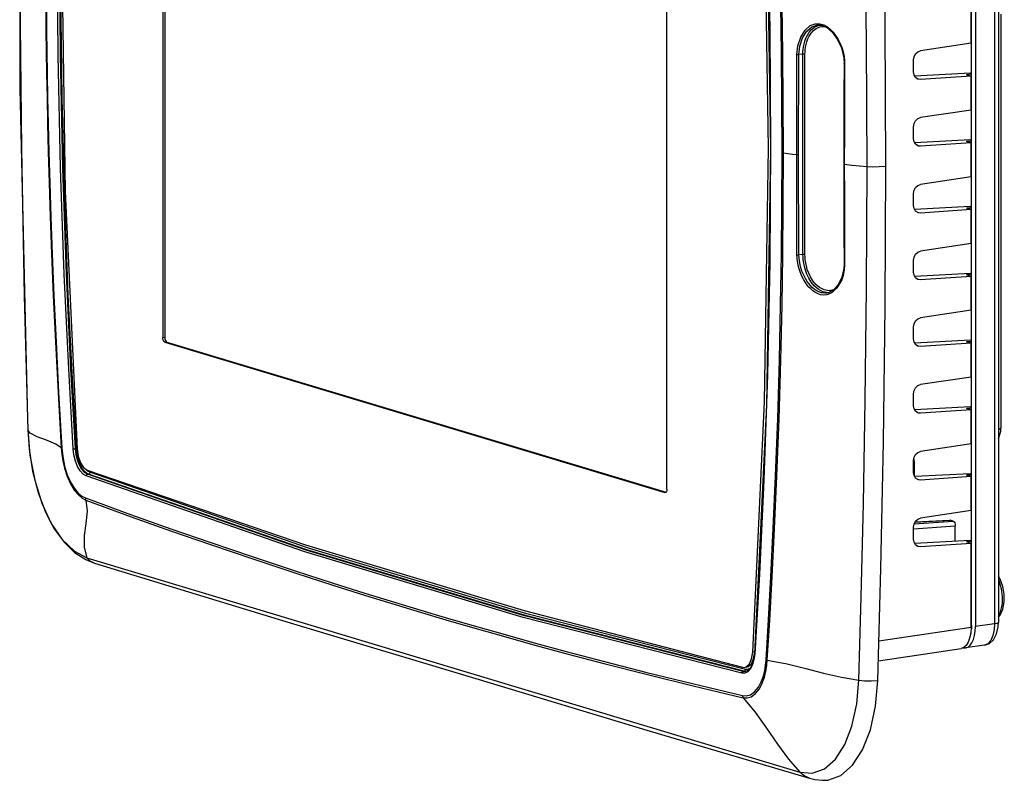
# Model space of a CAD drawing. Units: millimetres. Extents: x 27 to 390, y 19 to 279.
# Drawn here: x 99 to 157, y 191 to 236 of the extents above; entities that cross this region are included whole.
import ezdxf

# ---------------------------------------------------------------- set-up
doc = ezdxf.new("R2010")
doc.units = ezdxf.units.MM
doc.header["$LTSCALE"] = 23.1
doc.layers.get('0').update_dxf_attribs({"linetype": 'CONTINUOUS'})
doc.layers.add('AXES', color=7, linetype='CONTINUOUS')
doc.layers.add('SURFACES', color=7, linetype='CONTINUOUS')

msp = doc.modelspace()

# ---------------------------------------------------------------- linework, layer by layer
at = {"color": 7, "linetype": 'Continuous'}
for p, q in [((107.427877, 260.734017), (107.427877, 216.910072)), ((107.546955, 260.745955), (107.546955, 216.92201)), ((156.731571, 258.58106), (156.731571, 200.087569)), ((155.153284, 199.916291), (155.153284, 258.497995)), ((155.378588, 258.431431), (155.378588, 199.847326)), ((137.177877, 207.962239), (137.177877, 251.786184)), ((156.887554, 235.992714), (156.887554, 211.581594)), ((146.116305, 235.344245), (146.118836, 235.344335)), ((146.118766, 235.344332), (146.270335, 235.333523)), ((143.282353, 228.032806), (143.043472, 212.917448)), ((147.625539, 221.247458), (147.613494, 220.982544)), ((146.711853, 219.54974), (146.613962, 219.527198)), ((107.546955, 216.92201), (107.556404, 216.825267)), ((107.552877, 216.626274), (107.505436, 216.658963)), ((107.552877, 216.626274), (137.052877, 207.753633)), ((107.624514, 216.670901), (107.671955, 216.638212)), ((107.671955, 216.638212), (137.123141, 207.780253)), ((99.416456, 212.862331), (99.460181, 211.427801)), ((143.043472, 212.917448), (142.343002, 198.258375)), ((151.742214, 209.734927), (151.749418, 209.711453)), ((151.749418, 209.711453), (151.764504, 209.556812)), ((151.764504, 209.556812), (151.764504, 208.748999)), ((137.078195, 207.751167), (137.052877, 207.753633)), ((137.100551, 207.757904), (137.078195, 207.751167)), ((137.141452, 207.799473), (137.100551, 207.757904)), ((151.822628, 206.017951), (153.858045, 206.126652)), ((153.857481, 206.126557), (153.880003, 206.123874)), ((154.067298, 206.067542), (153.880003, 206.123874)), ((154.192222, 204.882901), (154.192222, 205.783917)), ((103.390175, 203.587027), (103.390849, 203.586814)), ((155.153284, 199.916291), (155.143316, 199.717496)), ((156.71823, 199.836754), (156.731564, 200.087818)), ((156.731569, 200.087818), (156.731571, 200.087569)), ((155.099158, 199.45633), (155.037366, 199.156147)), ((155.122273, 199.81335), (155.099158, 199.45633)), ((155.36523, 199.57373), (155.378588, 199.847326)), ((154.829953, 198.731258), (154.690484, 198.606023)), ((155.916956, 198.750352), (154.796067, 198.583301)), ((142.342984, 198.258423), (142.326976, 198.091215)), ((142.342981, 198.258377), (142.342984, 198.258423)), ((149.649891, 197.820565), (154.53978, 198.549329)), ((154.690484, 198.606023), (154.539703, 198.549322)), ((154.658798, 198.594107), (154.796095, 198.583286)), ((141.912464, 197.230129), (141.811356, 197.196898)), ((142.093416, 197.398553), (141.912464, 197.230129)), ((145.586681, 190.895757), (145.582871, 190.89683))]:
    msp.add_line(p, q, dxfattribs=at)
at = {"color": 9, "linetype": 'Continuous'}
for p, q in [((156.49653, 258.507429), (156.49653, 200.013938)), ((146.103876, 235.319369), (146.215994, 235.337399)), ((146.198677, 235.423469), (146.439455, 235.35036)), ((145.983629, 235.1418), (146.190401, 235.232503)), ((146.190401, 235.232503), (146.436959, 235.262933)), ((146.436959, 235.262933), (146.456428, 235.259088)), ((145.200701, 233.622888), (144.96212, 233.601779)), ((145.200701, 221.805195), (145.200701, 233.622888)), ((145.321226, 221.801184), (145.321226, 233.618877)), ((147.652672, 233.258255), (147.659184, 233.053337)), ((145.200701, 221.805195), (144.96212, 221.784086)), ((146.757864, 219.66023), (146.450133, 219.711352)), ((147.012773, 219.719509), (146.757864, 219.66023)), ((146.620129, 219.528194), (146.613897, 219.527187)), ((146.71525, 219.551656), (146.692752, 219.549752)), ((107.427877, 216.910072), (107.546955, 216.92201)), ((107.552877, 216.626274), (107.671955, 216.638212)), ((156.887554, 211.58162), (156.887553, 211.581267)), ((99.460181, 211.427801), (99.460066, 211.429447)), ((99.460181, 211.427801), (99.585217, 209.952288)), ((102.185459, 209.970592), (102.141305, 210.338634)), ((102.272929, 210.34403), (102.326868, 210.34919)), ((102.314353, 209.997251), (102.272946, 210.344028)), ((102.366407, 210.352202), (102.326868, 210.34919)), ((102.343273, 210.171835), (102.326868, 210.34919)), ((99.585217, 209.952288), (99.866567, 208.48404)), ((151.764504, 209.556812), (151.74047, 209.553658)), ((102.904639, 208.732157), (102.721174, 208.842941)), ((102.988467, 208.838188), (102.815386, 208.942661)), ((103.04089, 208.846494), (102.930799, 208.903865)), ((102.988468, 208.838141), (103.04089, 208.846493)), ((103.082515, 208.865381), (103.04089, 208.846494)), ((99.866567, 208.48404), (100.29253, 207.127334)), ((100.29253, 207.127334), (100.845254, 205.936001)), ((151.734302, 205.616828), (154.192222, 205.783917)), ((151.766287, 205.91112), (154.067298, 206.067542)), ((151.820484, 206.013886), (153.880003, 206.123874)), ((102.953463, 203.910398), (145.008139, 191.26172)), ((142.632195, 202.941211), (142.356196, 198.243303)), ((155.109543, 199.926237), (155.151627, 199.930983)), ((156.49653, 200.013938), (155.378588, 199.847326)), ((149.683402, 199.002769), (155.122273, 199.81335)), ((142.3562, 198.243304), (142.342981, 198.258377)), ((141.811205, 197.196873), (141.67317, 197.203078)), ((141.673173, 197.20304), (141.725483, 197.211426)), ((141.766578, 197.230472), (141.725483, 197.211426)), ((141.81425, 197.201611), (141.725483, 197.211427)), ((141.817684, 197.197877), (141.811205, 197.196873)), ((141.829357, 197.202814), (141.81425, 197.201611))]:
    msp.add_line(p, q, dxfattribs=at)
for points in [[(102.141305, 210.338634), (101.873077, 215.053111), (101.612704, 220.6506), (101.396737, 226.90094), (101.25363, 233.581432), (101.201793, 240.469528), (101.248061, 247.344484), (101.387138, 253.989058), (101.602004, 260.191047), (101.865305, 265.744192), (102.141305, 270.4421)], [(102.326868, 210.34919), (102.090255, 214.465876), (101.851262, 219.411086), (101.640908, 224.991828), (101.484569, 231.022091), (101.400455, 237.315653), (101.398264, 243.687187), (101.478489, 249.953507), (101.632376, 255.934697), (101.842538, 261.4551), (102.084219, 266.343621)], [(102.272929, 210.34403), (102.004736, 215.056703), (101.744269, 220.651924), (101.528127, 226.899717), (101.384855, 233.577484), (101.332949, 240.462776), (101.37928, 247.334946), (101.51852, 253.976839), (101.733565, 260.176338), (101.996964, 265.727259)], [(148.980801, 226.997163), (148.954131, 234.271042), (148.880307, 240.981249), (148.77297, 247.153125), (148.641872, 252.734797), (148.501421, 257.604898)], [(143.965791, 227.810922), (143.955414, 230.855641), (143.928885, 233.657818), (143.886491, 236.500102), (143.823459, 239.57193), (143.732292, 242.966437), (143.60627, 246.637215), (143.463191, 250.070816)], [(144.053915, 227.795377), (144.043246, 230.841719), (144.016035, 233.645259), (143.972634, 236.488887), (143.9082, 239.562177), (143.8151, 242.958379), (143.686441, 246.631055), (143.540278, 250.066245)], [(142.884797, 248.034803), (143.100764, 241.784463), (143.24387, 235.103971), (143.295708, 228.215875), (143.249439, 221.340919), (143.110363, 214.696345)], [(100.521509, 236.119267), (100.533621, 235.004576), (100.549591, 233.796328), (100.570208, 232.489103), (100.596497, 231.070701), (100.62967, 229.528417), (100.671125, 227.853263), (100.722543, 226.034131), (100.786423, 224.045236), (100.866803, 221.83458), (100.96759, 219.374311), (101.093161, 216.649468), (101.248194, 213.658828), (101.438129, 210.386403)], [(100.554949, 236.100659), (100.567048, 234.986556), (100.583001, 233.778951), (100.603596, 232.472434), (100.629855, 231.0548), (100.662989, 229.513356), (100.704392, 227.839124), (100.75574, 226.020995), (100.819526, 224.033211), (100.899774, 221.82377), (101.000374, 219.36483), (101.125667, 216.641473), (101.280274, 213.65244), (101.469516, 210.381733)], [(144.848544, 233.605174), (144.900973, 234.121544), (145.067625, 234.632539), (145.332351, 235.049892), (145.635154, 235.31163), (145.928389, 235.422626), (146.198677, 235.423469)], [(144.962135, 233.601774), (145.013633, 234.094603), (145.177469, 234.581451), (145.43665, 234.979105), (145.730591, 235.228235), (146.013946, 235.333645), (146.116305, 235.344245)], [(145.200701, 233.622888), (145.203827, 233.758396), (145.214304, 233.903711), (145.234087, 234.05897), (145.265561, 234.223575), (145.311534, 234.395954), (145.3752, 234.573305), (145.460325, 234.751781), (145.571229, 234.925777), (145.712612, 235.087111), (145.88885, 235.223831), (146.103876, 235.319369)], [(146.439455, 235.35036), (146.647264, 235.231458), (146.826172, 235.084962), (146.983123, 234.919379), (147.125394, 234.734878), (147.259033, 234.525294), (147.384962, 234.283464), (147.492768, 234.019768), (147.573724, 233.752145), (147.626111, 233.494459), (147.652672, 233.258255)], [(145.321226, 233.618877), (145.324202, 233.747883), (145.334205, 233.886201), (145.353155, 234.033961), (145.383395, 234.190591), (145.427676, 234.354589), (145.489102, 234.523288), (145.571277, 234.693029), (145.67824, 234.858513), (145.814254, 235.011907), (145.983629, 235.1418)], [(144.830629, 227.693884), (144.832675, 229.632087), (144.838727, 231.607745), (144.848529, 233.605171)], [(144.848544, 233.605174), (144.883081, 233.601379), (144.923129, 233.60018), (144.962135, 233.601774)], [(144.943271, 227.691265), (144.94543, 229.629226), (144.951807, 231.604625), (144.96212, 233.601779)], [(145.321226, 233.618877), (145.285921, 233.623344), (145.243017, 233.624772), (145.200701, 233.622888)], [(147.659184, 233.053337), (147.628232, 233.062322), (147.62556, 233.066259)], [(147.659184, 233.053337), (147.649503, 231.040689), (147.643898, 229.07102), (147.642089, 227.142047)], [(143.027975, 197.882305), (143.170535, 200.234157), (143.312509, 202.804364), (143.452972, 205.633603), (143.587822, 208.735644), (143.710725, 212.115047), (143.810293, 215.595042), (143.880388, 218.832601), (143.926557, 221.799733), (143.954851, 224.689278), (143.965791, 227.810922)], [(143.094511, 197.857524), (143.240816, 200.209426), (143.386199, 202.779858), (143.529834, 205.609561), (143.667602, 208.712372), (143.793084, 212.092941), (143.894751, 215.574253), (143.966392, 218.813034), (144.013649, 221.781343), (144.042667, 224.672142), (144.053915, 227.795377)], [(143.965791, 227.810922), (143.989948, 227.804898), (144.019605, 227.799666), (144.053915, 227.795377)], [(144.053915, 227.795377), (144.318891, 227.765463), (144.577462, 227.73159), (144.830629, 227.693884)], [(144.830629, 227.693884), (144.865035, 227.690335), (144.9047, 227.689412), (144.943271, 227.691265)], [(144.848529, 221.786237), (144.838723, 223.782663), (144.832673, 225.757144), (144.830629, 227.693884)], [(144.96212, 221.784086), (144.951803, 223.780405), (144.945428, 225.75473), (144.943271, 227.691265)], [(147.642089, 227.142047), (147.611483, 227.151046), (147.608899, 227.154968)], [(147.642089, 227.142047), (148.091768, 227.079271), (148.539021, 227.031277), (148.980801, 226.997163)], [(147.642089, 227.142047), (147.643901, 225.211794), (147.649509, 223.243226), (147.659184, 221.234381)], [(148.501421, 196.677792), (148.644776, 201.571923), (148.775924, 207.108956), (148.882062, 213.195113), (148.954636, 219.806994), (148.980801, 226.997163)], [(148.980801, 226.997163), (149.329672, 226.983817), (149.702598, 226.987326), (150.096826, 227.008795)], [(144.848529, 221.786237), (144.883073, 221.782725), (144.923119, 221.781967), (144.96212, 221.784086)], [(146.92035, 219.566472), (146.772164, 219.483173), (146.605842, 219.427142), (146.422408, 219.40738), (146.228416, 219.431313), (146.053735, 219.491068), (145.90398, 219.572034), (145.774665, 219.665205), (145.660154, 219.766856), (145.554826, 219.877499), (145.453542, 220.000951), (145.351897, 220.143888), (145.246699, 220.315519), (145.138247, 220.525452), (145.03334, 220.777194), (144.941882, 221.071403), (144.875139, 221.411708), (144.848535, 221.786238)], [(146.613897, 219.527187), (146.489359, 219.517739), (146.303109, 219.540165), (146.134855, 219.596738), (145.990386, 219.673506), (145.865499, 219.761935), (145.754785, 219.858512), (145.652813, 219.963743), (145.554578, 220.081283), (145.455728, 220.217534), (145.353034, 220.381294), (145.246771, 220.581511), (145.143756, 220.821452), (145.053852, 221.101867), (144.988279, 221.426414), (144.962127, 221.784083)], [(145.321226, 221.801184), (145.285921, 221.805651), (145.243017, 221.807079), (145.200701, 221.805195)], [(146.692752, 219.549752), (146.372937, 219.604716), (146.098327, 219.748804), (145.869365, 219.947277), (145.684303, 220.174233), (145.538837, 220.411692), (145.427323, 220.648437), (145.344212, 220.877175), (145.284425, 221.093687), (145.24364, 221.295384), (145.218124, 221.481058), (145.204688, 221.650706), (145.200701, 221.805195)], [(146.450133, 219.711352), (146.185589, 219.847235), (145.965253, 220.035065), (145.787285, 220.250319), (145.647184, 220.475827), (145.539531, 220.700723), (145.459264, 220.918105), (145.401593, 221.123977), (145.362344, 221.315858), (145.337868, 221.492567), (145.325024, 221.654072), (145.321226, 221.801184)], [(147.659181, 221.23438), (147.635779, 220.869121), (147.573025, 220.562053), (147.485989, 220.307546), (147.386599, 220.10067), (147.280954, 219.931563), (147.169982, 219.790143), (147.051337, 219.669435), (146.92035, 219.566472)], [(147.659181, 221.23438), (147.628214, 221.243397), (147.625539, 221.247434)], [(143.110363, 214.696345), (142.895496, 208.494356), (142.632195, 202.941211)], [(156.887553, 211.581267), (156.88169, 211.558583), (156.771358, 211.481074), (156.731571, 211.469811)], [(101.438129, 210.386403), (101.107172, 210.617523), (100.571198, 210.841529), (100.021049, 211.050985), (99.610139, 211.251174), (99.460181, 211.427801)], [(101.438131, 210.386403), (101.470762, 210.023941), (101.531807, 209.627412), (101.629072, 209.200882), (101.771045, 208.752024), (101.967915, 208.300226), (102.205794, 207.90352), (102.443367, 207.618991), (102.677601, 207.422886), (102.89484, 207.307204)], [(101.469516, 210.381733), (101.454771, 210.382925), (101.444245, 210.384491), (101.438131, 210.386403)], [(101.469516, 210.381733), (101.501102, 210.031332), (101.560198, 209.648151), (101.65432, 209.236156), (101.791521, 208.80349), (101.981286, 208.369714), (102.209391, 207.992002), (102.436061, 207.723896), (102.657278, 207.543051), (102.86052, 207.439914)], [(102.141305, 210.338634), (102.17622, 210.338347), (102.224097, 210.34031), (102.272929, 210.34403)], [(102.721174, 208.842941), (102.546539, 209.035716), (102.394188, 209.296984), (102.271885, 209.613608), (102.185459, 209.970592)], [(102.815386, 208.942661), (102.651953, 209.123431), (102.509856, 209.367857), (102.395332, 209.663461), (102.314353, 209.997251)], [(102.692979, 209.149375), (102.581296, 209.338319), (102.489495, 209.551947), (102.421054, 209.769608), (102.373549, 209.978093), (102.343273, 210.171835)], [(102.930799, 208.903865), (102.813184, 209.002934), (102.692979, 209.149375)], [(141.592861, 197.095998), (128.698391, 200.377755), (115.799125, 204.257434), (102.904639, 208.732157)], [(102.904644, 208.732157), (102.916341, 208.780721), (102.946832, 208.819291), (102.988467, 208.838188)], [(103.124718, 208.952477), (103.021911, 209.005963), (102.911885, 209.098477)], [(141.673173, 197.20304), (128.779831, 200.484502), (115.881771, 204.363819), (102.988468, 208.838141)], [(141.725483, 197.211426), (128.832225, 200.492895), (115.93419, 204.372205), (103.04089, 208.846493)], [(103.124718, 208.952477), (103.113006, 208.90393), (103.082515, 208.865381)], [(141.805795, 197.318467), (128.913715, 200.599629), (116.016819, 204.478595), (103.124718, 208.952477)], [(102.86052, 207.439914), (105.530542, 206.46546), (107.90368, 205.620162), (110.204826, 204.819458), (112.752987, 203.954528), (115.23946, 203.132991), (117.419595, 202.430844), (119.358219, 201.820819), (121.091841, 201.286753), (122.650341, 200.815884), (124.094233, 200.38747), (125.656493, 199.932387), (127.358651, 199.446543), (129.201674, 198.932225), (131.233221, 198.379353), (133.494268, 197.781429), (135.980348, 197.144911), (138.68807, 196.47632), (141.637016, 195.777269)], [(102.86052, 207.439914), (102.863856, 207.392418), (102.875443, 207.347601), (102.894832, 207.307197)], [(102.894832, 207.307197), (102.969869, 206.651691), (102.892901, 205.937406), (102.786898, 205.214387), (102.782732, 204.520877), (102.953463, 203.910398)], [(102.894832, 207.307197), (105.566366, 206.330715), (107.940304, 205.484522), (110.241926, 204.683425), (112.79042, 203.818379), (115.277107, 202.996902), (117.457403, 202.294851), (119.396184, 201.684894), (121.129977, 201.150841), (122.688672, 200.679923), (124.132783, 200.251405), (125.695312, 199.796163), (127.397785, 199.310111), (129.241156, 198.795557), (131.273068, 198.242458), (133.534448, 197.644396), (136.02071, 197.007997), (138.728269, 196.340092), (141.676245, 195.643005)], [(100.845254, 205.936001), (101.494031, 204.977446), (102.214591, 204.289879), (102.953463, 203.910398)], [(102.953463, 203.910398), (103.119462, 203.716183), (103.390175, 203.587027)], [(156.731571, 202.598998), (156.775119, 202.501676), (156.844769, 202.294565), (156.893526, 202.098653), (156.925697, 201.918675), (156.945429, 201.753296), (156.955338, 201.605615), (156.958022, 201.479944)], [(156.958022, 201.479944), (156.955862, 201.368552), (156.947823, 201.240219), (156.93176, 201.100357), (156.905657, 200.953406), (156.866577, 200.800562), (156.810151, 200.64371), (156.735003, 200.49592), (156.731571, 200.491265)], [(156.49653, 200.013938), (156.477698, 199.666184), (156.405818, 199.320315), (156.278985, 199.029923), (156.110261, 198.835329), (155.916896, 198.750343)], [(156.731571, 200.087569), (156.716719, 200.066565), (156.63608, 200.036536), (156.49653, 200.013938)], [(142.356196, 198.243303), (142.311979, 197.901516), (142.225727, 197.597125), (142.103398, 197.3539)], [(141.637016, 195.777269), (141.857739, 195.759279), (142.097927, 195.821088), (142.348874, 195.989601), (142.57469, 196.262527), (142.743417, 196.580166), (142.86434, 196.916452), (142.947298, 197.251533), (142.999484, 197.575333), (143.027975, 197.882305)], [(141.676255, 195.643014), (141.90223, 195.632669), (142.147409, 195.705656), (142.402905, 195.88816), (142.632716, 196.176518), (142.804522, 196.508207), (142.927694, 196.857395), (143.012256, 197.204631), (143.065422, 197.53995), (143.094512, 197.857524)], [(143.027975, 197.882305), (143.046678, 197.873436), (143.068993, 197.865125), (143.094511, 197.857524)], [(143.094512, 197.857524), (144.262598, 197.637938), (145.363597, 197.369602), (146.411427, 197.098381), (147.47668, 196.854525), (148.501421, 196.677792)], [(142.103398, 197.3539), (141.951139, 197.184284), (141.776157, 197.096378), (141.592861, 197.095998)], [(141.592861, 197.095998), (141.602866, 197.145059), (141.632078, 197.183994), (141.673173, 197.20304)], [(141.805795, 197.318467), (141.79579, 197.269407), (141.766578, 197.230472)], [(142.073731, 197.364605), (141.97809, 197.322303), (141.888416, 197.309305), (141.805795, 197.318467)], [(145.008139, 191.26172), (145.747496, 191.196791), (146.466758, 191.450398), (147.1156, 192.018216), (147.66847, 192.87692), (148.094823, 193.977628), (148.376592, 195.279104), (148.501421, 196.677792)], [(148.501421, 196.677792), (148.839718, 196.645464), (149.218077, 196.639434), (149.616967, 196.659074)], [(141.637016, 195.777269), (141.642071, 195.729227), (141.655322, 195.68389), (141.676255, 195.643014)], [(141.676245, 195.643005), (142.381037, 194.798136), (143.05075, 193.85926), (143.69782, 192.909612), (144.353528, 192.017621), (145.008139, 191.26172)], [(145.582871, 190.89683), (145.277408, 191.036444), (145.008139, 191.26172)]]:
    msp.add_lwpolyline(points, dxfattribs=at)
at = {"color": 7, "linetype": 'Continuous'}
for points in [[(99.246318, 264.632642), (99.083843, 256.133876), (98.993565, 247.004938), (98.992737, 237.222822), (99.08191, 228.008957), (99.244379, 219.362155), (99.416456, 212.862331)], [(142.342987, 258.349301), (143.042734, 243.292171), (143.282353, 228.032806)], [(150.096826, 227.008795), (150.061446, 235.342692), (149.958006, 243.46171), (149.802155, 251.014263), (149.616967, 257.647169)], [(146.270335, 235.333523), (146.611289, 235.197145), (146.943441, 234.909662), (147.238676, 234.496743), (147.470663, 233.989077), (147.604931, 233.413968), (147.62556, 233.066298)], [(147.62556, 233.066259), (147.616713, 231.208155), (147.610613, 229.055896), (147.608899, 227.154968)], [(147.608899, 227.154968), (147.61057, 225.277951), (147.616622, 223.127061), (147.625559, 221.247434)], [(149.616967, 196.659074), (149.804496, 203.274717), (149.959562, 210.731482), (150.061824, 218.740094), (150.096826, 227.008795)], [(147.613494, 220.982544), (147.505393, 220.473957), (147.299597, 220.044573), (147.024877, 219.726338), (146.711853, 219.54974)], [(107.505436, 216.658963), (107.464676, 216.724544), (107.437325, 216.813329), (107.427877, 216.910072)], [(107.556404, 216.825267), (107.583754, 216.736483), (107.624514, 216.670901)], [(156.731571, 210.930987), (156.762794, 210.982665), (156.872396, 211.368883), (156.887553, 211.581267)], [(137.177877, 207.962239), (137.168524, 207.871612), (137.141452, 207.799473)], [(154.067298, 206.067542), (154.114723, 206.034873), (154.155454, 205.969348), (154.182781, 205.880628), (154.192222, 205.783917)], [(157.083022, 201.51754), (157.072791, 201.753469), (157.042437, 201.988125), (156.992462, 202.216615), (156.923287, 202.434175), (156.835045, 202.636233), (156.731571, 202.811108)], [(156.731571, 200.401643), (156.83357, 200.52524), (156.92497, 200.689122), (156.995416, 200.876713), (157.044618, 201.080543), (157.073531, 201.295513), (157.083022, 201.51754)], [(155.17219, 198.891804), (155.259703, 199.084999), (155.325047, 199.315263), (155.36523, 199.57373)], [(155.916883, 198.750355), (156.200429, 198.853609), (156.441551, 199.071994), (156.621837, 199.40746), (156.71823, 199.836754)], [(154.796095, 198.583286), (154.941522, 198.636772), (155.066991, 198.742771), (155.17219, 198.891804)], [(155.037366, 199.156147), (154.9463, 198.915652), (154.829953, 198.731258)], [(142.326976, 198.091215), (142.238878, 197.697101), (142.093416, 197.398553)], [(146.346986, 190.773151), (146.669735, 190.785829), (147.437093, 191.058666), (148.131183, 191.666168), (148.721544, 192.580534), (149.178392, 193.757085), (149.482438, 195.147843), (149.616967, 196.659074)]]:
    msp.add_lwpolyline(points, dxfattribs=at)
at = {"layer": 'AXES', "color": 7, "linetype": 'Continuous'}
for p, q in [((155.122273, 234.265327), (155.122273, 236.269332)), ((155.122273, 234.265327), (152.137488, 233.820489)), ((155.153284, 234.395077), (155.122273, 234.39031)), ((151.728013, 232.574869), (151.728013, 233.283954)), ((155.064016, 232.504076), (151.797126, 232.329609)), ((155.153284, 232.43479), (154.847273, 232.412812)), ((155.122273, 232.330101), (154.847273, 232.412812)), ((155.153284, 232.477227), (155.064016, 232.504076)), ((152.137488, 232.127196), (152.010456, 232.141501)), ((155.122273, 232.330101), (152.137488, 232.127196)), ((155.122273, 230.326096), (155.122273, 232.330101)), ((155.122273, 230.326096), (152.137488, 229.881258)), ((155.153284, 230.455846), (155.122273, 230.451079)), ((151.728013, 228.635638), (151.728013, 229.344723)), ((155.064016, 228.564845), (151.797126, 228.390378)), ((155.122273, 228.39087), (152.137488, 228.187965)), ((155.153284, 228.495559), (154.847273, 228.473581)), ((155.122273, 228.39087), (154.847273, 228.473581)), ((155.153284, 228.537996), (155.064016, 228.564845)), ((155.122273, 226.386865), (155.122273, 228.39087)), ((152.137488, 228.187965), (152.010456, 228.20227)), ((155.122273, 226.386865), (152.137488, 225.942027)), ((155.153284, 226.516615), (155.122273, 226.511848)), ((151.728013, 224.696407), (151.728013, 225.405492)), ((155.064016, 224.625614), (151.797126, 224.451147)), ((155.122273, 224.451639), (152.137488, 224.248734)), ((155.153284, 224.556328), (154.847273, 224.53435)), ((155.122273, 224.451639), (154.847273, 224.53435)), ((155.153284, 224.598765), (155.064016, 224.625614)), ((155.122273, 222.447634), (155.122273, 224.451639)), ((152.137488, 224.248734), (152.010456, 224.263039)), ((155.153284, 222.577384), (155.122273, 222.572617)), ((155.122273, 222.447634), (152.137488, 222.002796)), ((151.728013, 220.757176), (151.728013, 221.466261)), ((155.064016, 220.686383), (151.797126, 220.511916)), ((152.137488, 220.309503), (152.010456, 220.323808)), ((155.122273, 220.512408), (152.137488, 220.309503)), ((155.153284, 220.617097), (154.847273, 220.595119)), ((155.122273, 220.512408), (154.847273, 220.595119)), ((155.153284, 220.659534), (155.064016, 220.686383)), ((155.122273, 218.508403), (155.122273, 220.512408)), ((155.122273, 218.508403), (152.137488, 218.063565)), ((155.153284, 218.638153), (155.122273, 218.633386)), ((151.728013, 216.817945), (151.728013, 217.52703)), ((155.064016, 216.747152), (151.797126, 216.572685)), ((155.153284, 216.720303), (155.064016, 216.747152)), ((152.137488, 216.370272), (152.010456, 216.384577)), ((155.122273, 216.573177), (152.137488, 216.370272)), ((155.153284, 216.677866), (154.847273, 216.655888)), ((155.122273, 216.573177), (154.847273, 216.655888)), ((155.122273, 214.569172), (155.122273, 216.573177)), ((155.122273, 214.569172), (152.137488, 214.124334)), ((155.153284, 214.698922), (155.122273, 214.694155)), ((151.728013, 212.878714), (151.728013, 213.587799)), ((142.238035, 198.343278), (142.933327, 213.110891)), ((155.064016, 212.807921), (151.797126, 212.633454)), ((155.153284, 212.738635), (154.847273, 212.716657)), ((155.122273, 212.633946), (154.847273, 212.716657)), ((155.153284, 212.781072), (155.064016, 212.807921)), ((152.137488, 212.431041), (152.010456, 212.445346)), ((155.122273, 212.633946), (152.137488, 212.431041)), ((155.122273, 210.62994), (155.122273, 212.633946)), ((155.122273, 210.62994), (152.137488, 210.185103)), ((155.153284, 210.759691), (155.122273, 210.754924)), ((151.728013, 208.939483), (151.728013, 209.648568)), ((155.064016, 208.86869), (151.797126, 208.694223)), ((155.122273, 208.694715), (152.137488, 208.49181)), ((155.153284, 208.799404), (154.847273, 208.777426)), ((155.122273, 208.694715), (154.847273, 208.777426)), ((155.153284, 208.841841), (155.064016, 208.86869)), ((155.122273, 206.690709), (155.122273, 208.694715)), ((152.137488, 208.49181), (152.010456, 208.506115)), ((155.122273, 206.690709), (152.137488, 206.245872)), ((155.153284, 206.82046), (155.122273, 206.815693)), ((151.728013, 205.000252), (151.728013, 205.709337)), ((155.064016, 204.929459), (151.797126, 204.754992)), ((152.137488, 204.552579), (152.010456, 204.566884)), ((155.122273, 204.755484), (152.137488, 204.552579)), ((155.153284, 204.860173), (154.847273, 204.838195)), ((155.122273, 204.755484), (154.847273, 204.838195)), ((155.153284, 204.90261), (155.064016, 204.929459)), ((155.122273, 199.81335), (155.122273, 204.755484)), ((142.173153, 197.947944), (142.238035, 198.343278)), ((142.039198, 197.643534), (142.173153, 197.947944)), ((141.637209, 197.442879), (141.743993, 197.436055))]:
    msp.add_line(p, q, dxfattribs=at)
at = {"layer": 'AXES', "color": 9, "linetype": 'Continuous'}
for p, q in [((151.924442, 232.191273), (152.017049, 232.16342)), ((151.924442, 228.252042), (152.017049, 228.224189)), ((151.924442, 224.312811), (152.017049, 224.284958)), ((151.924442, 220.37358), (152.017049, 220.345727)), ((151.924442, 216.434349), (152.017049, 216.406496)), ((151.924442, 212.495118), (152.017049, 212.467265)), ((151.924442, 208.555887), (152.017049, 208.528034)), ((151.924442, 204.616656), (152.017049, 204.588803)), ((142.357113, 198.355217), (142.238035, 198.343278))]:
    msp.add_line(p, q, dxfattribs=at)
at = {"layer": 'AXES', "color": 7, "linetype": 'Continuous'}
for points in [[(102.367719, 270.352978), (101.672427, 255.585365), (101.440377, 240.622889), (101.672427, 225.520828), (102.367719, 210.334972)], [(142.933327, 213.110891), (143.165377, 228.073367), (142.933327, 243.175428)], [(151.728013, 233.283954), (151.758889, 233.471709), (151.847043, 233.638864), (151.979678, 233.761071), (152.137488, 233.820489)], [(151.847043, 232.245791), (151.758889, 232.393814), (151.728013, 232.574869)], [(152.010456, 232.141501), (151.979678, 232.152367), (151.847043, 232.245791)], [(151.728013, 229.344723), (151.758889, 229.532478), (151.847043, 229.699633), (151.979678, 229.82184), (152.137488, 229.881258)], [(151.847043, 228.30656), (151.758889, 228.454583), (151.728013, 228.635638)], [(152.010456, 228.20227), (151.979678, 228.213136), (151.847043, 228.30656)], [(151.728013, 225.405492), (151.758889, 225.593247), (151.847043, 225.760402), (151.979678, 225.882609), (152.137488, 225.942027)], [(151.847043, 224.367329), (151.758889, 224.515352), (151.728013, 224.696407)], [(152.010456, 224.263039), (151.979678, 224.273905), (151.847043, 224.367329)], [(151.728013, 221.466261), (151.758889, 221.654016), (151.847043, 221.821171), (151.979678, 221.943378), (152.137488, 222.002796)], [(151.847043, 220.428098), (151.758889, 220.576121), (151.728013, 220.757176)], [(152.010456, 220.323808), (151.979678, 220.334674), (151.847043, 220.428098)], [(151.728013, 217.52703), (151.758889, 217.714785), (151.847043, 217.88194), (151.979678, 218.004147), (152.137488, 218.063565)], [(151.847043, 216.488867), (151.758889, 216.63689), (151.728013, 216.817945)], [(152.010456, 216.384577), (151.979678, 216.395443), (151.847043, 216.488867)], [(151.728013, 213.587799), (151.758889, 213.775554), (151.847043, 213.942709), (151.979678, 214.064916), (152.137488, 214.124334)], [(151.847043, 212.549636), (151.758889, 212.697659), (151.728013, 212.878714)], [(152.010456, 212.445346), (151.979678, 212.456212), (151.847043, 212.549636)], [(102.367719, 210.334972), (102.4326, 209.900609), (102.566556, 209.51562), (102.752929, 209.227876), (102.968544, 209.073155)], [(151.728013, 209.648568), (151.758889, 209.836323), (151.847043, 210.003478), (151.979678, 210.125685), (152.137488, 210.185103)], [(102.968544, 209.073155), (115.857164, 204.666835), (128.74859, 200.789513), (141.637209, 197.442879)], [(151.847043, 208.610405), (151.758889, 208.758428), (151.728013, 208.939483)], [(152.010456, 208.506115), (151.979678, 208.516981), (151.847043, 208.610405)], [(151.728013, 205.709337), (151.758889, 205.897092), (151.847043, 206.064247), (151.979678, 206.186454), (152.137488, 206.245872)], [(151.847043, 204.671174), (151.758889, 204.819197), (151.728013, 205.000252)], [(152.010456, 204.566884), (151.979678, 204.57775), (151.847043, 204.671174)], [(141.863071, 197.447993), (141.971904, 197.479837), (142.158276, 197.655472), (142.292232, 197.959882), (142.341266, 198.258658)], [(141.743993, 197.436055), (141.852825, 197.467899), (142.039198, 197.643534)]]:
    msp.add_lwpolyline(points, dxfattribs=at)
at = {"layer": 'SURFACES', "color": 7, "linetype": 'Continuous'}
for p, q in [((102.876731, 203.796935), (103.390849, 203.586814)), ((136.184271, 193.677088), (145.586681, 190.895757))]:
    msp.add_line(p, q, dxfattribs=at)
for points in [[(99.379764, 269.710262), (98.982556, 251.128676), (98.997, 231.571413), (99.416442, 212.862146)], [(99.460066, 211.429447), (99.538162, 210.334007), (99.745325, 209.013096), (100.073466, 207.752454), (100.507321, 206.603751), (101.023456, 205.621351), (101.598196, 204.826306), (102.219549, 204.221329), (102.876731, 203.796935)], [(103.390175, 203.587027), (114.943163, 200.067574), (125.907331, 196.771929), (136.184271, 193.677088)], [(145.582871, 190.89683), (145.90208, 190.8235), (146.346952, 190.773679)]]:
    msp.add_lwpolyline(points, dxfattribs=at)

doc.saveas('drawing.dxf')
